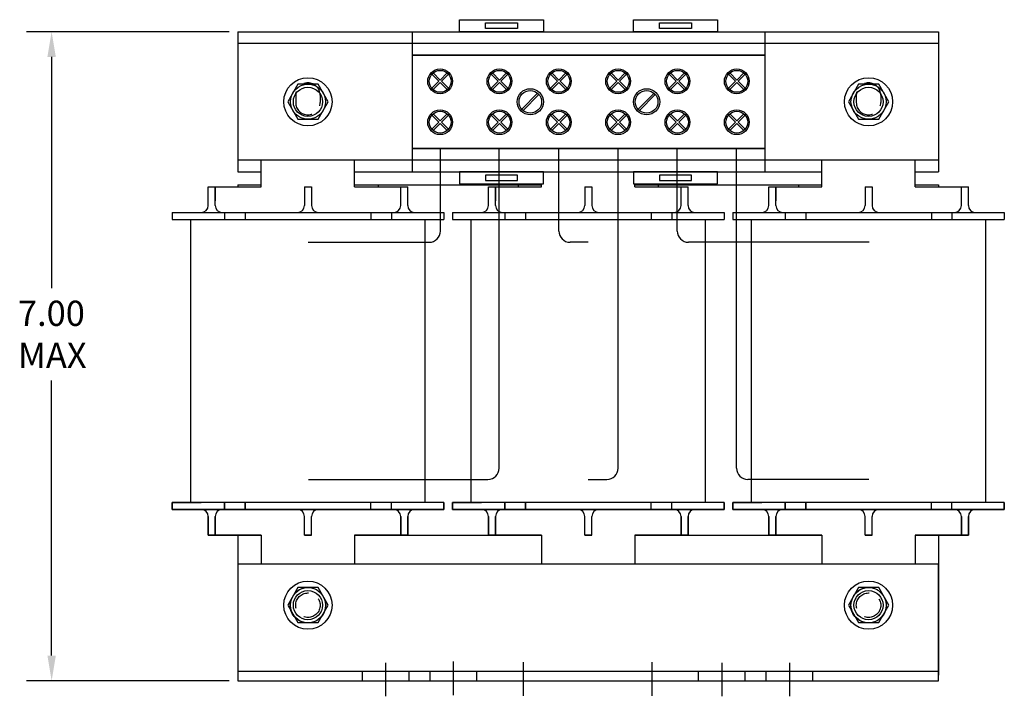
# Model space of a CAD drawing. Extents: x 11.4 to 45.9, y 10.8 to 36.9.
# Drawn here: x 14.1 to 24.6, y 20.6 to 27.9 of the extents above; entities that cross this region are included whole.
import ezdxf

# ---------------------------------------------------------------- set-up
doc = ezdxf.new("R2010")
doc.units = 0
doc.header["$MEASUREMENT"] = 0
doc.linetypes.add('CENTER', pattern=[2, 1.25, -0.25, 0.25, -0.25])
doc.linetypes.add('HIDDEN', pattern=[0.375, 0.25, -0.125])
doc.layers.get('0').update_dxf_attribs({"linetype": 'CONTINUOUS'})
for name, color, linetype in [('ANGLE', 7, 'CONTINUOUS'), ('CENTERLINE', 7, 'CENTER'), ('DIMENSION', 7, 'CONTINUOUS'), ('HIDDEN-1', 7, 'HIDDEN'), ('TERMINAL', 7, 'CONTINUOUS'), ('WINGAP', 7, 'CONTINUOUS')]:
    doc.layers.add(name, color=color, linetype=linetype)

msp = doc.modelspace()

# ---------------------------------------------------------------- linework, layer by layer
for p, q in [((16.65, 26.071), (16.65, 26.356)), ((17.65, 26.071), (17.65, 26.356)), ((22.65, 26.071), (22.65, 26.356)), ((23.65, 26.071), (23.65, 26.356)), ((16.083, 25.871), (16.083, 26.071)), ((16.083, 25.871), (16.083, 26.071)), ((16.083, 26.071), (16.65, 26.071)), ((16.158, 25.871), (16.158, 26.071)), ((16.158, 25.871), (16.158, 26.071)), ((16.158, 26.071), (16.158, 25.921)), ((17.113, 26.071), (17.113, 25.871)), ((17.113, 26.071), (17.188, 26.071)), ((17.188, 26.071), (17.188, 25.871)), ((17.65, 26.071), (18.218, 26.071)), ((18.143, 25.871), (18.143, 26.071)), ((18.218, 25.871), (18.218, 26.071)), ((19.083, 25.871), (19.083, 26.071)), ((19.083, 25.871), (19.083, 26.071)), ((19.083, 26.071), (19.65, 26.071)), ((19.158, 25.871), (19.158, 26.071)), ((19.158, 25.871), (19.158, 26.071)), ((19.158, 26.071), (19.158, 25.921)), ((19.65, 26.071), (19.65, 26.102)), ((20.113, 26.071), (20.113, 25.871)), ((20.113, 26.071), (20.188, 26.071)), ((20.188, 26.071), (20.188, 25.871)), ((20.65, 26.071), (20.65, 26.102)), ((20.65, 26.071), (21.218, 26.071)), ((21.143, 25.871), (21.143, 26.071)), ((21.218, 25.871), (21.218, 26.071)), ((22.083, 25.871), (22.083, 26.071)), ((22.083, 25.871), (22.083, 26.071)), ((22.083, 26.071), (22.65, 26.071)), ((22.158, 25.871), (22.158, 26.071)), ((22.158, 25.871), (22.158, 26.071)), ((22.158, 26.071), (22.158, 25.921)), ((23.113, 26.071), (23.113, 25.871)), ((23.113, 26.071), (23.188, 26.071)), ((23.188, 26.071), (23.188, 25.871)), ((23.65, 26.071), (24.218, 26.071)), ((24.143, 25.871), (24.143, 26.071)), ((24.218, 25.871), (24.218, 26.071)), ((15.698, 25.796), (16.008, 25.796)), ((15.698, 25.796), (17.038, 25.796)), ((15.698, 25.796), (15.698, 25.721)), ((15.698, 25.721), (18.603, 25.721)), ((15.896, 22.691), (15.896, 25.721)), ((16.233, 25.796), (18.068, 25.796)), ((16.258, 25.796), (16.258, 25.721)), ((16.478, 25.796), (16.478, 25.721)), ((17.263, 25.796), (18.603, 25.796)), ((17.275, 25.796), (18.068, 25.796)), ((17.823, 25.796), (17.823, 25.721)), ((18.043, 25.796), (18.043, 25.721)), ((18.293, 25.721), (18.603, 25.721)), ((18.405, 22.691), (18.405, 25.721)), ((18.603, 25.796), (18.603, 25.721)), ((18.698, 25.796), (20.038, 25.796)), ((18.698, 25.796), (19.008, 25.796)), ((18.698, 25.796), (18.698, 25.721)), ((18.698, 25.721), (21.603, 25.721)), ((18.896, 22.691), (18.896, 25.721)), ((19.233, 25.796), (21.068, 25.796)), ((19.258, 25.796), (19.258, 25.721)), ((19.478, 25.796), (19.478, 25.721)), ((20.263, 25.796), (21.603, 25.796)), ((20.275, 25.796), (21.068, 25.796)), ((20.823, 25.796), (20.823, 25.721)), ((21.043, 25.796), (21.043, 25.721)), ((21.293, 25.721), (21.603, 25.721)), ((21.405, 22.691), (21.405, 25.721)), ((21.603, 25.796), (21.603, 25.721)), ((21.698, 25.796), (23.038, 25.796)), ((21.698, 25.796), (22.008, 25.796)), ((21.698, 25.796), (21.698, 25.721)), ((21.698, 25.721), (24.603, 25.721)), ((21.896, 22.691), (21.896, 25.721)), ((22.233, 25.796), (24.068, 25.796)), ((22.258, 25.796), (22.258, 25.721)), ((22.478, 25.796), (22.478, 25.721)), ((23.263, 25.796), (24.603, 25.796)), ((23.275, 25.796), (24.068, 25.796)), ((23.823, 25.796), (23.823, 25.721)), ((24.043, 25.796), (24.043, 25.721)), ((24.293, 25.721), (24.603, 25.721)), ((24.405, 22.691), (24.405, 25.721)), ((24.603, 25.796), (24.603, 25.721)), ((18.603, 22.691), (15.698, 22.691)), ((15.698, 22.691), (16.008, 22.691)), ((15.698, 22.691), (15.698, 22.616)), ((15.698, 22.616), (15.698, 22.691)), ((16.258, 22.691), (16.258, 22.616)), ((16.258, 22.616), (16.258, 22.691)), ((16.478, 22.691), (16.478, 22.616)), ((16.478, 22.616), (16.478, 22.691)), ((17.823, 22.616), (17.823, 22.691)), ((18.043, 22.616), (18.043, 22.691)), ((18.603, 22.691), (18.603, 22.616)), ((18.603, 22.616), (18.603, 22.691)), ((21.603, 22.691), (18.698, 22.691)), ((18.698, 22.691), (19.008, 22.691)), ((18.698, 22.691), (18.698, 22.616)), ((18.698, 22.616), (18.698, 22.691)), ((19.258, 22.691), (19.258, 22.616)), ((19.258, 22.616), (19.258, 22.691)), ((19.478, 22.691), (19.478, 22.616)), ((19.478, 22.616), (19.478, 22.691)), ((20.823, 22.616), (20.823, 22.691)), ((21.043, 22.616), (21.043, 22.691)), ((21.603, 22.691), (21.603, 22.616)), ((21.603, 22.616), (21.603, 22.691)), ((24.603, 22.691), (21.698, 22.691)), ((21.698, 22.691), (22.008, 22.691)), ((21.698, 22.691), (21.698, 22.616)), ((21.698, 22.616), (21.698, 22.691)), ((22.258, 22.691), (22.258, 22.616)), ((22.258, 22.616), (22.258, 22.691)), ((22.478, 22.691), (22.478, 22.616)), ((22.478, 22.616), (22.478, 22.691)), ((23.823, 22.616), (23.823, 22.691)), ((24.043, 22.616), (24.043, 22.691)), ((24.603, 22.691), (24.603, 22.616)), ((24.603, 22.616), (24.603, 22.691)), ((15.698, 22.616), (18.603, 22.616)), ((17.038, 22.616), (15.698, 22.616)), ((17.025, 22.616), (16.233, 22.616)), ((18.068, 22.616), (16.233, 22.616)), ((18.603, 22.616), (17.263, 22.616)), ((18.603, 22.616), (18.293, 22.616)), ((18.698, 22.616), (21.603, 22.616)), ((20.038, 22.616), (18.698, 22.616)), ((21.068, 22.616), (19.233, 22.616)), ((20.025, 22.616), (19.233, 22.616)), ((21.603, 22.616), (20.263, 22.616)), ((21.603, 22.616), (21.293, 22.616)), ((23.038, 22.616), (21.698, 22.616)), ((21.698, 22.616), (24.603, 22.616)), ((23.025, 22.616), (22.233, 22.616)), ((24.068, 22.616), (22.233, 22.616)), ((24.603, 22.616), (23.263, 22.616)), ((24.603, 22.616), (24.293, 22.616)), ((16.083, 22.341), (16.083, 22.541)), ((16.083, 22.541), (16.083, 22.341)), ((16.158, 22.341), (16.158, 22.541)), ((16.158, 22.541), (16.158, 22.341)), ((16.158, 22.491), (16.158, 22.341)), ((17.113, 22.341), (17.113, 22.541)), ((17.188, 22.341), (17.188, 22.541)), ((18.143, 22.341), (18.143, 22.541)), ((18.143, 22.541), (18.143, 22.341)), ((18.143, 22.541), (18.143, 22.341)), ((18.143, 22.491), (18.143, 22.341)), ((18.143, 22.341), (18.143, 22.491)), ((18.218, 22.341), (18.218, 22.541)), ((18.218, 22.541), (18.218, 22.341)), ((18.218, 22.541), (18.218, 22.341)), ((19.083, 22.341), (19.083, 22.541)), ((19.083, 22.541), (19.083, 22.341)), ((19.158, 22.341), (19.158, 22.541)), ((19.158, 22.541), (19.158, 22.341)), ((19.158, 22.491), (19.158, 22.341)), ((20.113, 22.341), (20.113, 22.541)), ((20.188, 22.341), (20.188, 22.541)), ((21.143, 22.341), (21.143, 22.541)), ((21.143, 22.541), (21.143, 22.341)), ((21.143, 22.541), (21.143, 22.341)), ((21.143, 22.491), (21.143, 22.341)), ((21.143, 22.341), (21.143, 22.491)), ((21.218, 22.341), (21.218, 22.541)), ((21.218, 22.541), (21.218, 22.341)), ((21.218, 22.541), (21.218, 22.341)), ((22.083, 22.341), (22.083, 22.541)), ((22.083, 22.541), (22.083, 22.341)), ((22.158, 22.341), (22.158, 22.541)), ((22.158, 22.541), (22.158, 22.341)), ((22.158, 22.491), (22.158, 22.341)), ((23.113, 22.341), (23.113, 22.541)), ((23.188, 22.341), (23.188, 22.541)), ((24.143, 22.341), (24.143, 22.541)), ((24.143, 22.541), (24.143, 22.341)), ((24.143, 22.541), (24.143, 22.341)), ((24.143, 22.491), (24.143, 22.341)), ((24.143, 22.341), (24.143, 22.491)), ((24.218, 22.341), (24.218, 22.541)), ((24.218, 22.541), (24.218, 22.341)), ((24.218, 22.541), (24.218, 22.341)), ((16.083, 22.341), (16.65, 22.341)), ((16.65, 22.341), (16.083, 22.341)), ((16.65, 22.341), (16.65, 22.031)), ((17.188, 22.341), (17.113, 22.341)), ((17.113, 22.341), (17.188, 22.341)), ((18.218, 22.341), (17.65, 22.341)), ((17.65, 22.341), (18.218, 22.341)), ((17.65, 22.341), (17.65, 22.031)), ((19.083, 22.341), (19.65, 22.341)), ((19.65, 22.341), (19.083, 22.341)), ((19.65, 22.341), (19.65, 22.031)), ((20.188, 22.341), (20.113, 22.341)), ((20.113, 22.341), (20.188, 22.341)), ((21.218, 22.341), (20.65, 22.341)), ((20.65, 22.341), (21.218, 22.341)), ((20.65, 22.341), (20.65, 22.031)), ((22.083, 22.341), (22.65, 22.341)), ((22.65, 22.341), (22.083, 22.341)), ((22.65, 22.341), (22.65, 22.031)), ((23.188, 22.341), (23.113, 22.341)), ((23.113, 22.341), (23.188, 22.341)), ((24.218, 22.341), (23.65, 22.341)), ((23.65, 22.341), (24.218, 22.341)), ((23.65, 22.341), (23.65, 22.031)), ((17.729, 20.886), (17.729, 20.781)), ((18.229, 20.886), (18.229, 20.781)), ((18.454, 20.886), (18.454, 20.781)), ((18.954, 20.886), (18.954, 20.781)), ((21.329, 20.781), (21.329, 20.886)), ((21.829, 20.781), (21.829, 20.886)), ((22.054, 20.781), (22.054, 20.886)), ((22.554, 20.781), (22.554, 20.886))]:
    msp.add_line(p, q)
for centre, start, end in [((16.008, 25.871), 270, 0), ((16.233, 25.871), 180, 270), ((17.038, 25.871), 270, 0), ((17.263, 25.871), 180, 270), ((18.068, 25.871), 270, 0), ((18.293, 25.871), 180, 270), ((19.008, 25.871), 270, 0), ((19.233, 25.871), 180, 270), ((20.038, 25.871), 270, 0), ((20.263, 25.871), 180, 270), ((21.068, 25.871), 270, 0), ((21.293, 25.871), 180, 270), ((22.008, 25.871), 270, 0), ((22.233, 25.871), 180, 270), ((23.038, 25.871), 270, 0), ((23.263, 25.871), 180, 270), ((24.068, 25.871), 270, 0), ((24.293, 25.871), 180, 270), ((16.008, 22.541), 0, 90), ((16.233, 22.541), 90, 180), ((17.038, 22.541), 0, 90), ((17.263, 22.541), 90, 180), ((18.068, 22.541), 0, 90), ((18.293, 22.541), 90, 180), ((19.008, 22.541), 0, 90), ((19.233, 22.541), 90, 180), ((20.038, 22.541), 0, 90), ((20.263, 22.541), 90, 180), ((21.068, 22.541), 0, 90), ((21.293, 22.541), 90, 180), ((22.008, 22.541), 0, 90), ((22.233, 22.541), 90, 180), ((23.038, 22.541), 0, 90), ((23.263, 22.541), 90, 180), ((24.068, 22.541), 0, 90), ((24.293, 22.541), 90, 180)]:
    msp.add_arc(centre, 0.075, start, end)
at = {"layer": 'ANGLE'}
for p, q in [((23.9, 22.031), (16.4, 22.031)), ((16.4, 22.031), (16.4, 20.781)), ((23.9, 20.781), (23.9, 22.031)), ((16.4, 20.886), (23.9, 20.886)), ((16.4, 20.781), (23.9, 20.781))]:
    msp.add_line(p, q, dxfattribs=at)
at = {"layer": 'CENTERLINE'}
for p, q in [((17.979, 20.975), (17.979, 20.615)), ((18.704, 20.989), (18.704, 20.629)), ((19.454, 20.981), (19.454, 20.621)), ((20.829, 20.981), (20.829, 20.621)), ((21.579, 20.975), (21.579, 20.615)), ((22.304, 20.975), (22.304, 20.615))]:
    msp.add_line(p, q, dxfattribs=at)
at = {"layer": 'DIMENSION'}
for p, q in [((16.307, 27.731), (14.137, 27.731)), ((14.407, 27.461), (14.407, 24.986)), ((14.407, 21.051), (14.407, 23.996)), ((16.307, 20.781), (14.137, 20.781))]:
    msp.add_line(p, q, dxfattribs=at)
for points in [[(14.362, 27.461), (14.452, 27.461), (14.407, 27.731)], [(14.362, 21.051), (14.452, 21.051), (14.407, 20.781)]]:
    msp.add_solid(points, dxfattribs=at)
at = {"layer": 'HIDDEN-1'}
for p, q in [((17.019, 27.052), (17.019, 26.972)), ((17.281, 27.052), (17.281, 26.972)), ((23.019, 27.052), (23.019, 26.972)), ((23.281, 27.052), (23.281, 26.972)), ((19.65, 26.231), (20.65, 26.231))]:
    msp.add_line(p, q, dxfattribs=at)
for centre, radius in [((17.15, 21.591), 0.19), ((17.15, 21.591), 0.131), ((23.15, 21.591), 0.19), ((23.15, 21.591), 0.131)]:
    msp.add_circle(centre, radius, dxfattribs=at)
for centre, start, end in [((17.15, 27.052), 0, 180), ((23.15, 27.052), 0, 180), ((17.15, 26.972), 180, 0), ((23.15, 26.972), 180, 0)]:
    msp.add_arc(centre, 0.131, start, end, dxfattribs=at)
at = {"layer": 'TERMINAL'}
for p, q in [((18.773, 27.731), (18.773, 27.86)), ((18.773, 27.86), (19.67, 27.86)), ((19.05, 27.766), (19.05, 27.825)), ((19.05, 27.825), (19.393, 27.825)), ((19.393, 27.825), (19.393, 27.766)), ((19.67, 27.86), (19.67, 27.731)), ((20.635, 27.731), (20.635, 27.86)), ((20.635, 27.86), (21.533, 27.86)), ((20.913, 27.766), (20.913, 27.825)), ((20.913, 27.825), (21.255, 27.825)), ((21.255, 27.825), (21.255, 27.766)), ((21.533, 27.86), (21.533, 27.731)), ((18.265, 27.731), (18.265, 26.231)), ((18.265, 27.731), (22.04, 27.731)), ((19.67, 27.731), (18.773, 27.731)), ((19.393, 27.766), (19.05, 27.766)), ((21.533, 27.731), (20.635, 27.731)), ((21.255, 27.766), (20.913, 27.766)), ((22.04, 27.731), (22.04, 26.231)), ((23.9, 27.606), (16.4, 27.606)), ((16.4, 27.606), (16.4, 26.356)), ((23.9, 27.606), (23.9, 26.356)), ((22.04, 27.481), (18.265, 27.481)), ((18.265, 27.481), (22.04, 27.481)), ((18.265, 27.481), (18.265, 26.481)), ((22.04, 27.481), (22.04, 26.481)), ((18.551, 27.2), (18.476, 27.276)), ((18.476, 27.125), (18.551, 27.2)), ((18.565, 27.214), (18.49, 27.29)), ((18.565, 27.214), (18.641, 27.29)), ((18.579, 27.2), (18.655, 27.276)), ((18.655, 27.125), (18.579, 27.2)), ((19.186, 27.2), (19.111, 27.276)), ((19.111, 27.125), (19.186, 27.2)), ((19.2, 27.214), (19.125, 27.29)), ((19.2, 27.214), (19.276, 27.29)), ((19.214, 27.2), (19.29, 27.276)), ((19.29, 27.125), (19.214, 27.2)), ((19.821, 27.2), (19.746, 27.276)), ((19.746, 27.125), (19.821, 27.2)), ((19.835, 27.214), (19.76, 27.29)), ((19.835, 27.214), (19.911, 27.29)), ((19.849, 27.2), (19.925, 27.276)), ((19.925, 27.125), (19.849, 27.2)), ((20.456, 27.2), (20.381, 27.276)), ((20.381, 27.125), (20.456, 27.2)), ((20.47, 27.214), (20.395, 27.29)), ((20.47, 27.214), (20.546, 27.29)), ((20.484, 27.2), (20.56, 27.276)), ((20.56, 27.125), (20.484, 27.2)), ((21.091, 27.2), (21.016, 27.276)), ((21.016, 27.125), (21.091, 27.2)), ((21.105, 27.214), (21.03, 27.29)), ((21.105, 27.214), (21.181, 27.29)), ((21.119, 27.2), (21.195, 27.276)), ((21.195, 27.125), (21.119, 27.2)), ((21.726, 27.2), (21.651, 27.276)), ((21.651, 27.125), (21.726, 27.2)), ((21.74, 27.214), (21.665, 27.29)), ((21.74, 27.214), (21.816, 27.29)), ((21.754, 27.2), (21.83, 27.276)), ((21.83, 27.125), (21.754, 27.2)), ((18.49, 27.111), (18.565, 27.186)), ((18.641, 27.111), (18.565, 27.186)), ((19.125, 27.111), (19.2, 27.186)), ((19.276, 27.111), (19.2, 27.186)), ((19.76, 27.111), (19.835, 27.186)), ((19.911, 27.111), (19.835, 27.186)), ((20.395, 27.111), (20.47, 27.186)), ((20.546, 27.111), (20.47, 27.186)), ((21.03, 27.111), (21.105, 27.186)), ((21.181, 27.111), (21.105, 27.186)), ((21.665, 27.111), (21.74, 27.186)), ((21.816, 27.111), (21.74, 27.186)), ((19.438, 26.903), (19.608, 27.073)), ((19.452, 26.889), (19.623, 27.059)), ((20.683, 26.903), (20.854, 27.074)), ((20.697, 26.889), (20.868, 27.059)), ((18.551, 26.762), (18.476, 26.838)), ((18.565, 26.776), (18.49, 26.852)), ((18.565, 26.776), (18.641, 26.852)), ((18.579, 26.762), (18.655, 26.838)), ((19.186, 26.762), (19.111, 26.838)), ((19.2, 26.776), (19.125, 26.852)), ((19.2, 26.776), (19.276, 26.852)), ((19.214, 26.762), (19.29, 26.838)), ((19.821, 26.762), (19.746, 26.838)), ((19.835, 26.776), (19.76, 26.852)), ((19.835, 26.776), (19.911, 26.852)), ((19.849, 26.762), (19.925, 26.838)), ((20.456, 26.762), (20.381, 26.838)), ((20.47, 26.776), (20.395, 26.852)), ((20.47, 26.776), (20.546, 26.852)), ((20.484, 26.762), (20.56, 26.838)), ((21.091, 26.762), (21.016, 26.838)), ((21.105, 26.776), (21.03, 26.852)), ((21.105, 26.776), (21.181, 26.852)), ((21.119, 26.762), (21.195, 26.838)), ((21.726, 26.762), (21.651, 26.838)), ((21.74, 26.776), (21.665, 26.852)), ((21.74, 26.776), (21.816, 26.852)), ((21.754, 26.762), (21.83, 26.838)), ((18.476, 26.687), (18.551, 26.762)), ((18.49, 26.673), (18.565, 26.748)), ((18.641, 26.673), (18.565, 26.748)), ((18.655, 26.687), (18.579, 26.762)), ((19.111, 26.687), (19.186, 26.762)), ((19.125, 26.673), (19.2, 26.748)), ((19.276, 26.673), (19.2, 26.748)), ((19.29, 26.687), (19.214, 26.762)), ((19.746, 26.687), (19.821, 26.762)), ((19.76, 26.673), (19.835, 26.748)), ((19.911, 26.673), (19.835, 26.748)), ((19.925, 26.687), (19.849, 26.762)), ((20.381, 26.687), (20.456, 26.762)), ((20.395, 26.673), (20.47, 26.748)), ((20.546, 26.673), (20.47, 26.748)), ((20.56, 26.687), (20.484, 26.762)), ((21.016, 26.687), (21.091, 26.762)), ((21.03, 26.673), (21.105, 26.748)), ((21.181, 26.673), (21.105, 26.748)), ((21.195, 26.687), (21.119, 26.762)), ((21.651, 26.687), (21.726, 26.762)), ((21.665, 26.673), (21.74, 26.748)), ((21.816, 26.673), (21.74, 26.748)), ((21.83, 26.687), (21.754, 26.762)), ((22.04, 26.481), (18.265, 26.481)), ((18.265, 26.481), (22.04, 26.481)), ((18.431, 26.481), (18.635, 26.481)), ((18.568, 25.597), (18.568, 26.479)), ((19.055, 26.481), (19.259, 26.481)), ((19.197, 23.058), (19.197, 26.479)), ((19.835, 25.597), (19.835, 26.479)), ((20.47, 23.058), (20.47, 26.479)), ((20.931, 26.481), (21.135, 26.481)), ((21.103, 25.597), (21.103, 26.479)), ((21.555, 26.481), (21.759, 26.481)), ((21.738, 23.058), (21.738, 26.479)), ((23.9, 26.356), (16.4, 26.356)), ((18.265, 26.231), (22.04, 26.231)), ((18.773, 26.231), (18.773, 26.102)), ((19.67, 26.231), (18.773, 26.231)), ((19.05, 26.196), (19.05, 26.137)), ((19.393, 26.196), (19.05, 26.196)), ((19.05, 26.137), (19.393, 26.137)), ((19.393, 26.137), (19.393, 26.196)), ((19.67, 26.102), (19.67, 26.231)), ((20.635, 26.231), (20.635, 26.102)), ((21.533, 26.231), (20.635, 26.231)), ((20.913, 26.196), (20.913, 26.137)), ((21.255, 26.196), (20.913, 26.196)), ((20.913, 26.137), (21.255, 26.137)), ((21.255, 26.137), (21.255, 26.196)), ((21.533, 26.102), (21.533, 26.231)), ((18.773, 26.102), (19.67, 26.102)), ((20.635, 26.102), (21.533, 26.102)), ((17.151, 25.477), (18.448, 25.477)), ((20.15, 25.477), (19.955, 25.477)), ((23.155, 25.477), (21.223, 25.477)), ((17.155, 22.938), (19.077, 22.938)), ((20.15, 22.938), (20.35, 22.938)), ((23.154, 22.938), (21.858, 22.938))]:
    msp.add_line(p, q, dxfattribs=at)
for centre, radius in [((18.565, 27.2), 0.133), ((18.565, 27.2), 0.117), ((19.2, 27.2), 0.133), ((19.2, 27.2), 0.117), ((19.835, 27.2), 0.133), ((19.835, 27.2), 0.117), ((20.47, 27.2), 0.133), ((20.47, 27.2), 0.117), ((21.105, 27.2), 0.133), ((21.105, 27.2), 0.117), ((21.74, 27.2), 0.133), ((21.74, 27.2), 0.117), ((19.53, 26.981), 0.14), ((19.53, 26.981), 0.121), ((20.775, 26.981), 0.14), ((20.775, 26.981), 0.121), ((18.565, 26.762), 0.133), ((18.565, 26.762), 0.117), ((19.2, 26.762), 0.133), ((19.2, 26.762), 0.117), ((19.835, 26.762), 0.133), ((19.835, 26.762), 0.117), ((20.47, 26.762), 0.133), ((20.47, 26.762), 0.117), ((21.105, 26.762), 0.133), ((21.105, 26.762), 0.117), ((21.74, 26.762), 0.133), ((21.74, 26.762), 0.117)]:
    msp.add_circle(centre, radius, dxfattribs=at)
for centre, start, end in [((18.448, 25.597), 270, 0), ((19.955, 25.597), 180, 270), ((21.223, 25.597), 180, 270), ((19.077, 23.058), 270, 0), ((20.35, 23.058), 270, 360), ((21.858, 23.058), 180, 270)]:
    msp.add_arc(centre, 0.12, start, end, dxfattribs=at)
at = {"layer": 'WINGAP'}
for p, q in [((16.4, 27.731), (16.4, 26.231)), ((16.4, 27.731), (23.9, 27.731)), ((23.9, 27.731), (23.9, 26.231)), ((17.042, 27.169), (16.934, 26.981)), ((17.259, 27.169), (17.042, 27.169)), ((17.367, 26.981), (17.259, 27.169)), ((23.042, 27.169), (22.934, 26.981)), ((23.259, 27.169), (23.042, 27.169)), ((23.367, 26.981), (23.259, 27.169)), ((16.934, 26.981), (17.042, 26.794)), ((17.259, 26.794), (17.367, 26.981)), ((22.934, 26.981), (23.042, 26.794)), ((23.259, 26.794), (23.367, 26.981)), ((17.042, 26.794), (17.259, 26.794)), ((23.042, 26.794), (23.259, 26.794)), ((16.4, 26.231), (16.65, 26.231)), ((17.65, 26.231), (19.65, 26.231)), ((20.65, 26.231), (22.65, 26.231)), ((23.65, 26.231), (23.9, 26.231)), ((16.4, 26.091), (16.65, 26.091)), ((16.4, 26.091), (16.4, 26.071)), ((17.65, 26.091), (19.65, 26.091)), ((17.9, 26.091), (17.9, 26.071)), ((19.4, 26.091), (19.4, 26.071)), ((20.65, 26.091), (22.65, 26.091)), ((20.9, 26.091), (20.9, 26.071)), ((22.4, 26.091), (22.4, 26.071)), ((23.65, 26.091), (23.9, 26.091)), ((23.9, 26.091), (23.9, 26.071)), ((16.4, 22.341), (16.4, 20.841)), ((17.9, 22.341), (19.4, 22.341)), ((20.9, 22.341), (22.4, 22.341)), ((23.9, 22.341), (23.9, 20.841)), ((17.042, 21.779), (16.934, 21.591)), ((17.259, 21.779), (17.042, 21.779)), ((17.367, 21.591), (17.259, 21.779)), ((23.042, 21.779), (22.934, 21.591)), ((23.259, 21.779), (23.042, 21.779)), ((23.367, 21.591), (23.259, 21.779)), ((16.934, 21.591), (17.042, 21.404)), ((17.259, 21.404), (17.367, 21.591)), ((22.934, 21.591), (23.042, 21.404)), ((23.259, 21.404), (23.367, 21.591)), ((17.042, 21.404), (17.259, 21.404)), ((23.042, 21.404), (23.259, 21.404))]:
    msp.add_line(p, q, dxfattribs=at)
for centre, radius in [((17.15, 26.981), 0.258), ((23.15, 26.981), 0.258), ((17.15, 26.981), 0.188), ((17.15, 26.981), 0.156), ((23.15, 26.981), 0.188), ((23.15, 26.981), 0.156), ((17.15, 21.591), 0.258), ((23.15, 21.591), 0.258), ((17.15, 21.591), 0.188), ((17.15, 21.591), 0.156), ((23.15, 21.591), 0.188), ((23.15, 21.591), 0.156)]:
    msp.add_circle(centre, radius, dxfattribs=at)

# ---------------------------------------------------------------- texts
for s, p in [('7.00', (14.047, 24.581)), ('MAX', (14.047, 24.131))]:
    msp.add_text(s, height=0.27).set_placement(p)

doc.saveas('drawing.dxf')
